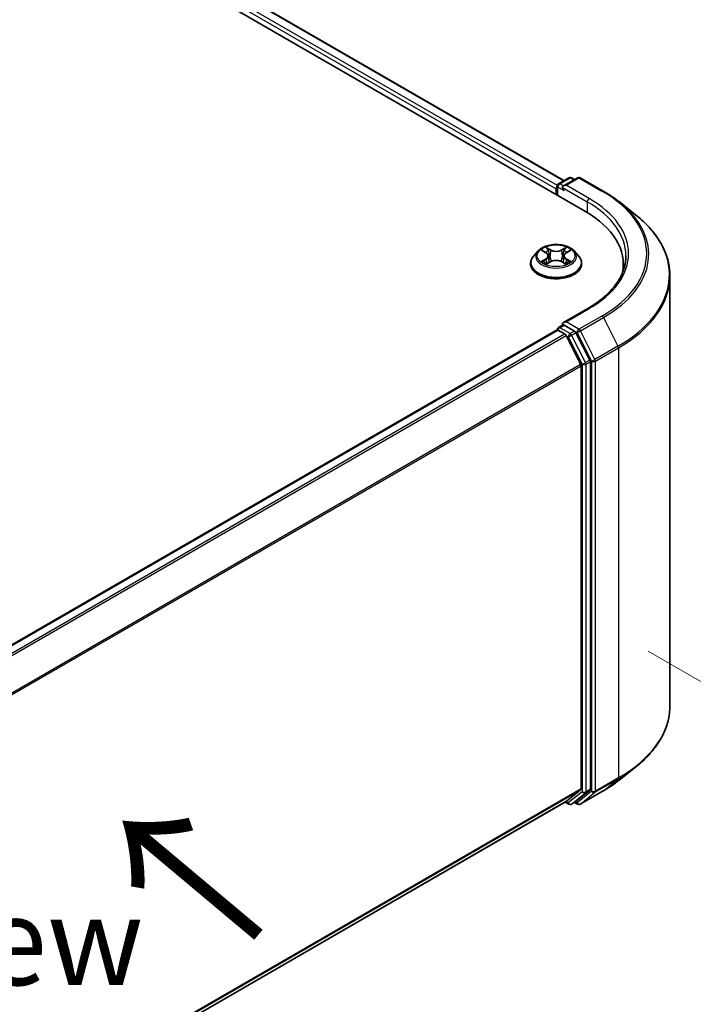
# Model space of a CAD drawing. Units: millimetres. Extents: x 36 to 8307, y 20 to 1425.
# Drawn here: x 296 to 344, y 391 to 461 of the extents above; entities that cross this region are included whole.
import ezdxf

# ---------------------------------------------------------------- set-up
doc = ezdxf.new("R2010")
doc.units = ezdxf.units.MM
doc.header["$LTSCALE"] = 2.5
doc.layers.get('Defpoints').update_dxf_attribs({"lineweight": 25})
for name, color, linetype, lineweight in [('Dimension (ISO)', 7, 'Continuous', 18), ('Symbol (ISO)', 7, 'Continuous', 18), ('Visible (ISO)', 7, 'Continuous', 35), ('Visible Narrow (ISO)', 7, 'Continuous', 25)]:
    doc.layers.add(name, color=color, linetype=linetype, lineweight=lineweight)
doc.styles.add('Note Text (TK)', font='MS PGothic.ttf')
doc.dimstyles.new('Default - Method 1b (TK)', dxfattribs={"dimscale": 2.5, "dimtxt": 2.5, "dimasz": 2.5, "dimexe": 1, "dimexo": 1.5, "dimgap": 1, "dimtad": 1, "dimrnd": 1e-08, "dimdsep": 46, "dimtxsty": 'Note Text (TK)', "dimcen": 0.09, "dimdle": 5, "dimclrd": 100, "dimclre": 100, "dimclrt": 7, "dimadec": 1, "dimazin": 1, "dimtfac": 1, "dimtmove": 0, "dimatfit": 3, "dimfxl": 0, "dimtolj": 1, "dimlwd": -1, "dimlwe": -1, "dimarcsym": 0})

# ---------------------------------------------------------------- blocks, each defined once
blk = doc.blocks.new('*D22')
at = {"layer": 'Defpoints', "color": 0, "transparency": 16777216}
for p in [(336.938, 418.391), (389.905, 387.811), (248.55, 367.36)]:
    blk.add_point(p, dxfattribs=at)
at = {"layer": 'Dimension (ISO)', "color": 100, "transparency": 16777216}
for p, q in [((340.688, 416.226), (392.405, 386.368)), ((306.929, 339.905), (384.492, 384.686)), ((252.3, 365.195), (304.017, 335.337))]:
    blk.add_line(p, q, dxfattribs=at)
for points in [[(383.971, 385.588), (385.013, 383.784), (389.905, 387.811)], [(306.408, 340.807), (307.45, 339.003), (301.517, 336.78)]]:
    blk.add_solid(points, dxfattribs=at)
at = {"layer": 'Dimension (ISO)', "color": 7, "transparency": 16777216, "insert": (339.346, 364.452), "char_height": 6.25, "attachment_point": 4, "rotation": 30, "style": 'Note Text (TK)'}
blk.add_mtext('\\A1;{\\Q-30.000;\\W0.816;\\H0.816x;200}', dxfattribs=at)

msp = doc.modelspace()

# ---------------------------------------------------------------- linework, layer by layer
at = {"layer": 'Visible (ISO)'}
for p, q in [((194.81, 529.0732), (336.2313, 447.4235)), ((197.8363, 528.6472), (334.7132, 449.6213)), ((334.2319, 448.5779), (334.2319, 449.2351)), ((334.3256, 449.3975), (335.0586, 449.8207)), ((335.6777, 449.8209), (334.6738, 449.2413)), ((335.2461, 449.8207), (335.4617, 449.6962)), ((335.8652, 449.8209), (337.5004, 448.8769)), ((334.1542, 449.031), (334.1542, 448.6227)), ((338.6171, 448.1233), (339.799, 447.1877)), ((332.8724, 444.6216), (332.5624, 444.2758)), ((333.1761, 444.6596), (333.4422, 444.5005)), ((334.8661, 444.5005), (335.1323, 444.6596)), ((335.4359, 444.6216), (335.746, 444.2758)), ((332.3417, 443.7238), (332.3417, 443.7445)), ((333.491, 443.7121), (333.7681, 443.8666)), ((333.6061, 444.282), (333.6573, 443.8048)), ((334.5403, 443.8666), (334.8174, 443.7121)), ((334.7023, 444.282), (334.6511, 443.8048)), ((335.9667, 443.7238), (335.9667, 443.7445)), ((338.9223, 443.2293), (338.9223, 443.6727)), ((342.2348, 412.3441), (342.2348, 442.8518)), ((336.4027, 440.5436), (334.6738, 439.5454)), ((267.9512, 400.768), (334.193, 439.0127)), ((334.2319, 439.0289), (334.2319, 439.0214)), ((334.2868, 439.0034), (334.755, 438.7331)), ((334.3256, 439.1913), (334.6408, 439.3733)), ((335.4617, 438.9374), (334.7287, 439.3606)), ((336.5541, 436.8791), (335.5636, 438.8235)), ((334.8569, 438.6192), (335.8912, 436.5887)), ((336.5849, 406.4403), (336.5849, 436.7633)), ((335.922, 436.473), (335.922, 406.4755)), ((338.6171, 407.0727), (339.799, 408.0083)), ((335.8912, 406.3952), (334.8569, 405.5592)), ((335.5636, 405.5594), (336.5541, 406.36)), ((335.8652, 405.375), (337.5004, 406.3191)), ((269.774, 367.9827), (334.8488, 405.5536)), ((334.7992, 405.525), (335.0586, 405.3752)), ((335.2461, 405.3752), (335.5555, 405.5538)), ((335.6777, 405.375), (335.4617, 405.4997))]:
    msp.add_line(p, q, dxfattribs=at)
for centre, start, end in [((334.4194, 449.2351), 120, 180), ((335.1524, 449.6583), 60, 120), ((335.7715, 449.6585), 60, 120), ((334.4194, 439.0289), 120, 180), ((335.1524, 405.5376), 240, 300), ((335.7715, 405.5374), 240, 300)]:
    msp.add_arc(centre, 0.1875, start, end, dxfattribs=at)
for centre, major_axis, start_param, end_param in [((334.2868, 449.1075), (-0.0937, -0.1624), 4.3540694, 5.4977871), ((334.8613, 449.1331), (-0.2652, 0), 4.712389, 6.2831853), ((334.7287, 449.0565), (-0.0937, 0.1624), 0.7853982, 2.3561945), ((329.7348, 443.6727), (9.1875, 0), 6.1711605, 7.0685835), ((329.7348, 442.6521), (9.375, 0), 0.1529658, 0.2006295), ((334.8613, 439.4372), (-0.2652, 0), 4.712389, 6.2831853), ((334.7287, 439.5137), (-0.0938, -0.1624), 5.4977871, 6.1236372), ((334.2868, 438.8503), (-0.0937, 0.1624), 5.4977871, 6.2831853), ((334.755, 438.58), (0.0937, -0.1624), 1.4801364, 2.3561945), ((335.4617, 438.7843), (0.0937, -0.1624), 1.4801364, 2.3561945), ((336.4523, 436.8399), (0.0938, -0.1624), 0.7853982, 1.4801364), ((335.7894, 436.5495), (0.0938, -0.1624), 0.7853982, 1.4801364), ((335.7894, 406.5521), (0.0938, -0.1624), 0.0906599, 0.7853982), ((336.4523, 406.5169), (0.0938, -0.1624), 0.0906599, 0.7853982), ((334.755, 405.716), (0.0937, -0.1624), 0, 0.0906599), ((335.4617, 405.7162), (0.0938, -0.1624), 0, 0.0906599)]:
    msp.add_ellipse(centre, major_axis=major_axis, ratio=0.5773503, start_param=start_param, end_param=end_param, dxfattribs=at)
for points, knots in [([(337.5004, 448.8769), (337.5813, 448.8302), (337.6609, 448.7827), (337.8177, 448.6864), (337.8948, 448.6375), (338.0465, 448.5384), (338.121, 448.4881), (338.2674, 448.3861), (338.3393, 448.3345), (338.4803, 448.2299), (338.5494, 448.1769), (338.6171, 448.1233)], [3.14159265, 3.14159265, 3.14159265, 3.14159265, 3.17264484, 3.17264484, 3.20369702, 3.20369702, 3.2347492, 3.2347492, 3.26580139, 3.26580139, 3.29685357, 3.29685357, 3.29685357, 3.29685357]), ([(342.2348, 442.8518), (342.2348, 443.1641), (342.2006, 443.4764), (342.0649, 444.0947), (341.9634, 444.4008), (341.6955, 445.0014), (341.5292, 445.2958), (341.1352, 445.8686), (340.9075, 446.1468), (340.395, 446.6832), (340.1101, 446.9414), (339.799, 447.1877)], [2.35619449, 2.35619449, 2.35619449, 2.35619449, 2.48222194, 2.48222194, 2.60824939, 2.60824939, 2.73427684, 2.73427684, 2.86030429, 2.86030429, 2.98633174, 2.98633174, 2.98633174, 2.98633174]), ([(335.4359, 444.6216), (335.3592, 444.7072), (335.2619, 444.7823), (335.032, 444.9115), (334.8982, 444.9647), (334.6108, 445.0423), (334.4575, 445.0669), (334.1466, 445.0857), (333.9892, 445.0802), (333.6846, 445.0396), (333.5375, 445.0046), (333.2671, 444.9071), (333.1439, 444.8445), (332.9766, 444.7246), (332.9204, 444.6752), (332.8724, 444.6216)], [1.2629648, 1.2629648, 1.2629648, 1.2629648, 1.5839777, 1.5839777, 1.9184063, 1.9184063, 2.2514838, 2.2514838, 2.5827972, 2.5827972, 2.9145331, 2.9145331, 3.2485111, 3.2485111, 3.4494242, 3.4494242, 3.4494242, 3.4494242]), ([(333.2373, 444.623), (333.2001, 444.6653), (333.1433, 444.6895), (333.0889, 444.7013), (333.0883, 444.7015), (333.0877, 444.7016)], [0.001902216, 0.001902216, 0.001902216, 0.001902216, 0.032055974, 0.032055974, 0.032394303, 0.032394303, 0.032394303, 0.032394303]), ([(333.0877, 444.7016), (333.0883, 444.7014), (333.0888, 444.7012), (333.0944, 444.6991), (333.0994, 444.6971), (333.1045, 444.695)], [-0.0323943032, -0.0323943032, -0.0323943032, -0.0323943032, -0.0320559737, -0.0320559737, -0.0289727583, -0.0289727583, -0.0289727583, -0.0289727583]), ([(333.4346, 444.8992), (333.4344, 444.8995), (333.4341, 444.8997), (333.4335, 444.9002), (333.4332, 444.9005), (333.4328, 444.9008)], [-0.00023059908, -0.00023059908, -0.00023059908, -0.00023059908, 0, 0, 0.00033832945, 0.00033832945, 0.00033832945, 0.00033832945]), ([(333.4328, 444.9008), (333.433, 444.9005), (333.4333, 444.9001), (333.4336, 444.8995), (333.4338, 444.8993), (333.434, 444.899)], [-0.00033832945, -0.00033832945, -0.00033832945, -0.00033832945, 0, 0, 0.00024151791, 0.00024151791, 0.00024151791, 0.00024151791]), ([(333.6061, 444.282), (333.6043, 444.299), (333.6004, 444.3158), (333.5886, 444.3487), (333.5808, 444.3647), (333.5617, 444.3955), (333.5503, 444.4104), (333.5245, 444.4387), (333.51, 444.4521), (333.4781, 444.4775), (333.4608, 444.4894), (333.4422, 444.5005)], [0.84730152, 0.84730152, 0.84730152, 0.84730152, 0.98850982, 0.98850982, 1.12971813, 1.12971813, 1.27092643, 1.27092643, 1.41213473, 1.41213473, 1.55334303, 1.55334303, 1.55334303, 1.55334303]), ([(334.8661, 444.5005), (334.8476, 444.4894), (334.8302, 444.4775), (334.7984, 444.4521), (334.7839, 444.4387), (334.7581, 444.4104), (334.7467, 444.3955), (334.7276, 444.3647), (334.7197, 444.3487), (334.708, 444.3158), (334.7041, 444.299), (334.7023, 444.282)], [3.15904595, 3.15904595, 3.15904595, 3.15904595, 3.30025425, 3.30025425, 3.44146255, 3.44146255, 3.58267086, 3.58267086, 3.72387916, 3.72387916, 3.86508746, 3.86508746, 3.86508746, 3.86508746]), ([(334.7986, 444.7682), (334.8337, 444.8167), (334.8537, 444.8666), (334.8751, 444.9001), (334.8753, 444.9005), (334.8756, 444.9008)], [0, 0, 0, 0, 0.032055974, 0.032055974, 0.032394303, 0.032394303, 0.032394303, 0.032394303]), ([(334.8756, 444.9008), (334.8752, 444.9005), (334.8748, 444.9002), (334.8712, 444.897), (334.8679, 444.894), (334.8646, 444.8909)], [-0.0323943032, -0.0323943032, -0.0323943032, -0.0323943032, -0.0320559737, -0.0320559737, -0.0289727583, -0.0289727583, -0.0289727583, -0.0289727583]), ([(335.2207, 444.7016), (335.2201, 444.7015), (335.2195, 444.7013), (335.2184, 444.7011), (335.218, 444.701), (335.2176, 444.7009)], [-0.00033832945, -0.00033832945, -0.00033832945, -0.00033832945, 0, 0, 0.00024151791, 0.00024151791, 0.00024151791, 0.00024151791]), ([(335.2179, 444.7005), (335.2183, 444.7007), (335.2186, 444.7008), (335.2196, 444.7012), (335.2201, 444.7014), (335.2207, 444.7016)], [-0.00023059908, -0.00023059908, -0.00023059908, -0.00023059908, 0, 0, 0.00033832945, 0.00033832945, 0.00033832945, 0.00033832945]), ([(332.5624, 444.2758), (332.5345, 444.2446), (332.5089, 444.2124), (332.4626, 444.146), (332.442, 444.1118), (332.4063, 444.0417), (332.3911, 444.0058), (332.3666, 443.9327), (332.3573, 443.8955), (332.3448, 443.8204), (332.3417, 443.7825), (332.3417, 443.7445)], [3.4494242, 3.4494242, 3.4494242, 3.4494242, 3.54493753, 3.54493753, 3.64045085, 3.64045085, 3.73596417, 3.73596417, 3.83147749, 3.83147749, 3.92699082, 3.92699082, 3.92699082, 3.92699082]), ([(332.3417, 443.7238), (332.3417, 443.612), (332.3711, 443.5005), (332.4854, 443.287), (332.5723, 443.1854), (332.7965, 443.001), (332.9357, 442.9191), (333.2506, 442.7853), (333.4265, 442.7337), (333.7962, 442.6657), (333.99, 442.6492), (334.3764, 442.6529), (334.5689, 442.6729), (334.9341, 442.7476), (335.1067, 442.8024), (335.4148, 442.942), (335.5502, 443.0269), (335.7688, 443.2197), (335.8522, 443.3276), (335.9453, 443.5333), (335.9667, 443.6285), (335.9667, 443.7238)], [3.9269908, 3.9269908, 3.9269908, 3.9269908, 4.2267014, 4.2267014, 4.5391124, 4.5391124, 4.8636054, 4.8636054, 5.1893334, 5.1893334, 5.5140838, 5.5140838, 5.8384387, 5.8384387, 6.1632728, 6.1632728, 6.4890702, 6.4890702, 6.8129852, 6.8129852, 7.0685835, 7.0685835, 7.0685835, 7.0685835]), ([(333.0905, 443.8697), (333.0901, 443.8695), (333.0897, 443.8694), (333.0888, 443.869), (333.0883, 443.8688), (333.0877, 443.8686)], [-0.00023059908, -0.00023059908, -0.00023059908, -0.00023059908, 0, 0, 0.00033832945, 0.00033832945, 0.00033832945, 0.00033832945]), ([(333.0877, 443.8686), (333.0883, 443.8688), (333.0889, 443.8689), (333.09, 443.8691), (333.0904, 443.8692), (333.0908, 443.8693)], [-0.00033832945, -0.00033832945, -0.00033832945, -0.00033832945, 0, 0, 0.00024151791, 0.00024151791, 0.00024151791, 0.00024151791]), ([(333.2969, 443.8459), (333.3082, 443.8365), (333.3204, 443.8271), (333.3467, 443.8082), (333.3607, 443.7989), (333.3905, 443.7803), (333.4063, 443.7712), (333.4394, 443.7532), (333.4568, 443.7445), (333.4856, 443.731), (333.4965, 443.7261), (333.5075, 443.7213)], [4.53491661, 4.53491661, 4.53491661, 4.53491661, 4.60506204, 4.60506204, 4.67520747, 4.67520747, 4.7453529, 4.7453529, 4.81549833, 4.81549833, 4.85637589, 4.85637589, 4.85637589, 4.85637589]), ([(333.502, 443.7182), (333.4717, 443.7201), (333.4531, 443.7007), (333.4333, 443.6701), (333.433, 443.6697), (333.4328, 443.6694)], [0.002431037, 0.002431037, 0.002431037, 0.002431037, 0.032055974, 0.032055974, 0.032394303, 0.032394303, 0.032394303, 0.032394303]), ([(333.4328, 443.6694), (333.4332, 443.6697), (333.4335, 443.67), (333.4372, 443.6732), (333.4405, 443.676), (333.4438, 443.6788)], [-0.0323943032, -0.0323943032, -0.0323943032, -0.0323943032, -0.0320559737, -0.0320559737, -0.0289727583, -0.0289727583, -0.0289727583, -0.0289727583]), ([(334.5403, 443.8666), (334.4986, 443.8898), (334.4512, 443.9091), (334.3492, 443.9383), (334.2945, 443.9483), (334.1828, 443.9583), (334.1256, 443.9583), (334.0138, 443.9483), (333.9592, 443.9383), (333.8572, 443.9091), (333.8098, 443.8898), (333.7681, 443.8666)], [1.5882496, 1.5882496, 1.5882496, 1.5882496, 1.8954276, 1.8954276, 2.2026055, 2.2026055, 2.5097835, 2.5097835, 2.8169614, 2.8169614, 3.1241394, 3.1241394, 3.1241394, 3.1241394]), ([(334.8008, 443.7213), (334.8119, 443.7261), (334.8228, 443.731), (334.8515, 443.7445), (334.8689, 443.7532), (334.9021, 443.7712), (334.9179, 443.7803), (334.9477, 443.7989), (334.9617, 443.8082), (334.988, 443.8271), (335.0002, 443.8365), (335.0115, 443.8459)], [6.13919839, 6.13919839, 6.13919839, 6.13919839, 6.18007596, 6.18007596, 6.25022139, 6.25022139, 6.32036682, 6.32036682, 6.39051225, 6.39051225, 6.46065768, 6.46065768, 6.46065768, 6.46065768]), ([(334.8738, 443.671), (334.874, 443.6708), (334.8742, 443.6705), (334.8748, 443.67), (334.8752, 443.6697), (334.8756, 443.6694)], [-0.00023059908, -0.00023059908, -0.00023059908, -0.00023059908, 0, 0, 0.00033832945, 0.00033832945, 0.00033832945, 0.00033832945]), ([(334.8756, 443.6694), (334.8753, 443.6697), (334.8751, 443.6701), (334.8747, 443.6707), (334.8746, 443.6709), (334.8744, 443.6712)], [-0.00033832945, -0.00033832945, -0.00033832945, -0.00033832945, 0, 0, 0.00024151791, 0.00024151791, 0.00024151791, 0.00024151791]), ([(335.0643, 443.8707), (335.1011, 443.8777), (335.1617, 443.881), (335.2195, 443.8689), (335.2201, 443.8688), (335.2207, 443.8686)], [0, 0, 0, 0, 0.032055974, 0.032055974, 0.032394303, 0.032394303, 0.032394303, 0.032394303]), ([(335.2207, 443.8686), (335.2201, 443.8688), (335.2196, 443.869), (335.214, 443.8711), (335.209, 443.8729), (335.2039, 443.8747)], [-0.0323943032, -0.0323943032, -0.0323943032, -0.0323943032, -0.0320559737, -0.0320559737, -0.0289727583, -0.0289727583, -0.0289727583, -0.0289727583]), ([(335.9667, 443.7445), (335.9667, 443.7825), (335.9635, 443.8204), (335.9511, 443.8955), (335.9418, 443.9327), (335.9173, 444.0058), (335.9021, 444.0417), (335.8663, 444.1118), (335.8457, 444.146), (335.7995, 444.2124), (335.7739, 444.2446), (335.746, 444.2758)], [0.78539816, 0.78539816, 0.78539816, 0.78539816, 0.88091149, 0.88091149, 0.97642481, 0.97642481, 1.07193813, 1.07193813, 1.16745145, 1.16745145, 1.26296478, 1.26296478, 1.26296478, 1.26296478]), ([(339.1098, 444.2851), (339.1098, 444.013), (339.0728, 443.7409), (338.9247, 443.2012), (338.8136, 442.9335), (338.5181, 442.4085), (338.3338, 442.1513), (337.8951, 441.6542), (337.6408, 441.4144), (337.0679, 440.9592), (336.7494, 440.7438), (336.4027, 440.5436)], [3.92699082, 3.92699082, 3.92699082, 3.92699082, 4.08407045, 4.08407045, 4.24115008, 4.24115008, 4.39822972, 4.39822972, 4.55530935, 4.55530935, 4.71238898, 4.71238898, 4.71238898, 4.71238898]), ([(334.6408, 439.3733), (334.6488, 439.3779), (334.6623, 439.3804), (334.694, 439.3766), (334.712, 439.3703), (334.7287, 439.3606)], [0.038953354, 0.038953354, 0.038953354, 0.038953354, 0.050334548, 0.050334548, 0.061715743, 0.061715743, 0.061715743, 0.061715743]), ([(342.2348, 412.3441), (342.2348, 412.0318), (342.2006, 411.7196), (342.0649, 411.1012), (341.9634, 410.7951), (341.6955, 410.1946), (341.5292, 409.9001), (341.1352, 409.3274), (340.9075, 409.0491), (340.395, 408.5127), (340.1101, 408.2545), (339.799, 408.0083)], [3.92699082, 3.92699082, 3.92699082, 3.92699082, 4.05301827, 4.05301827, 4.17904572, 4.17904572, 4.30507316, 4.30507316, 4.43110061, 4.43110061, 4.55712806, 4.55712806, 4.55712806, 4.55712806]), ([(337.5004, 406.3191), (337.5813, 406.3658), (337.6609, 406.4132), (337.8177, 406.5095), (337.8948, 406.5584), (338.0465, 406.6576), (338.121, 406.7078), (338.2674, 406.8098), (338.3393, 406.8614), (338.4803, 406.9661), (338.5494, 407.019), (338.6171, 407.0727)], [1.57079633, 1.57079633, 1.57079633, 1.57079633, 1.60184851, 1.60184851, 1.63290069, 1.63290069, 1.66395288, 1.66395288, 1.69500506, 1.69500506, 1.72605724, 1.72605724, 1.72605724, 1.72605724])]:
    msp.add_open_spline(points, degree=3, knots=knots, dxfattribs=at)
for points in [[(333.1045, 444.695), (333.1288, 444.6851), (333.1532, 444.6734), (333.1762, 444.6597)], [(334.8646, 444.8909), (334.8337, 444.8621), (334.8023, 444.8264), (334.767, 444.7921)], [(335.1322, 444.6597), (335.1323, 444.6597), (335.1323, 444.6598), (335.1323, 444.6598)], [(333.4438, 443.6788), (333.4592, 443.6917), (333.4748, 443.7031), (333.4909, 443.7121)], [(335.2039, 443.8747), (335.1566, 443.891), (335.1086, 443.9012), (335.0726, 443.908)]]:
    msp.add_open_spline(points, degree=3, dxfattribs=at)
at = {"layer": 'Visible Narrow (ISO)'}
for p, q in [((197.1523, 528.1291), (334.1542, 449.031)), ((197.2848, 528.3587), (334.2395, 449.288)), ((197.7738, 528.641), (334.6766, 449.6001)), ((334.4194, 449.3882), (335.1524, 449.8114)), ((334.6738, 449.2413), (334.4194, 449.3882)), ((334.8613, 449.2862), (335.7715, 449.8116)), ((336.4965, 448.3421), (334.8613, 449.2862)), ((335.1524, 449.8114), (335.4068, 449.6645)), ((335.7715, 449.8116), (337.4067, 448.8676)), ((334.2868, 449.1586), (334.7287, 448.9034)), ((334.2868, 448.5462), (334.2868, 449.1586)), ((334.5961, 449.1331), (336.3639, 448.1124)), ((336.3639, 448.1124), (336.3639, 447.3454)), ((333.0877, 444.7016), (333.4262, 444.4992)), ((333.7833, 444.7054), (333.4328, 444.9008)), ((333.5414, 444.7921), (333.7617, 444.6692)), ((333.7302, 444.2266), (333.6182, 444.6305)), ((333.7617, 444.6692), (333.7302, 444.2266)), ((334.8756, 444.9008), (334.525, 444.7054)), ((334.5467, 444.6692), (334.767, 444.7921)), ((334.5467, 444.6692), (334.5782, 444.2266)), ((334.6901, 444.6305), (334.5782, 444.2266)), ((334.8822, 444.4992), (335.2207, 444.7016)), ((333.4262, 444.071), (333.0877, 443.8686)), ((333.2358, 443.908), (333.4486, 444.0352)), ((333.3486, 443.8071), (333.3263, 443.8431)), ((333.4328, 443.6694), (333.7833, 443.8648)), ((333.4486, 444.0352), (333.4706, 443.738)), ((333.4725, 443.7122), (333.4725, 443.7121)), ((333.4733, 443.7012), (333.4733, 443.7012)), ((334.525, 443.8648), (334.8756, 443.6694)), ((334.8351, 443.7012), (334.8351, 443.7012)), ((334.8359, 443.7122), (334.8359, 443.7121)), ((334.8598, 444.0352), (334.8378, 443.738)), ((334.8598, 444.0352), (335.0726, 443.908)), ((335.2207, 443.8686), (334.8822, 444.071)), ((334.982, 443.8431), (334.9597, 443.8071)), ((334.8613, 439.5903), (336.4965, 440.5343)), ((335.7715, 439.0648), (334.8613, 439.5903)), ((337.4067, 440.0088), (335.7715, 439.0648)), ((335.8733, 438.9509), (337.5085, 439.895)), ((337.5085, 439.895), (338.5429, 437.8645)), ((268.0062, 400.7363), (334.2868, 439.0034)), ((268.4745, 400.466), (334.755, 438.7331)), ((334.4194, 439.182), (334.7287, 439.3606)), ((335.1524, 438.7588), (334.4194, 439.182)), ((335.4617, 438.9374), (335.1524, 438.7588)), ((335.2542, 438.6449), (335.5636, 438.8235)), ((335.4617, 438.9374), (335.6389, 438.8351)), ((335.6389, 438.8351), (336.6733, 436.8047)), ((336.9077, 436.9204), (335.8733, 438.9509)), ((268.624, 400.3796), (334.8569, 438.6192)), ((334.8538, 438.625), (335.0198, 438.5292)), ((335.0198, 438.5292), (336.0103, 436.5847)), ((336.2448, 436.7005), (335.2542, 438.6449)), ((338.5429, 437.8645), (336.9077, 436.9204)), ((336.9384, 436.8047), (338.5736, 437.7487)), ((338.5736, 437.7487), (338.5736, 407.241)), ((336.5541, 436.8791), (336.2448, 436.7005)), ((336.2755, 436.5847), (336.5849, 436.7633)), ((336.6733, 436.8047), (336.6733, 406.2969)), ((336.9384, 406.2969), (336.9384, 436.8047)), ((269.7205, 398.385), (335.8912, 436.5887)), ((269.7687, 398.2793), (335.922, 436.473)), ((336.0103, 436.5847), (336.0103, 406.2617)), ((336.2755, 406.2617), (336.2755, 436.5847)), ((336.9077, 406.2166), (338.5429, 407.1607)), ((338.5736, 407.241), (336.9384, 406.2969)), ((337.5085, 406.3246), (338.5429, 407.1607)), ((269.774, 368.285), (335.922, 406.4755)), ((269.774, 368.2224), (335.8912, 406.3952)), ((336.0103, 406.2617), (335.0198, 405.461)), ((335.2542, 405.3808), (336.2448, 406.1814)), ((336.6733, 406.2969), (335.6389, 405.4608)), ((337.5085, 406.3246), (335.8733, 405.3806)), ((335.8733, 405.3806), (336.9077, 406.2166)), ((336.2448, 406.1814), (336.5541, 406.36)), ((336.5849, 406.4403), (336.2755, 406.2617)), ((269.774, 367.9836), (334.8569, 405.5592)), ((335.0198, 405.461), (334.8538, 405.5569)), ((335.5636, 405.5594), (335.2542, 405.3808)), ((335.6389, 405.4608), (335.5167, 405.5314))]:
    msp.add_line(p, q, dxfattribs=at)
for centre, major_axis, ratio, start_param, end_param in [((334.4194, 449.2351), (-0.1875, 0), 0.5773503, 0, 0.7853982), ((334.4194, 449.2351), (0.0938, 0.1624), 0.5773503, 0.7853982, 2.3561945), ((334.4194, 449.2351), (-0.0938, 0.1624), 0.5773503, 5.4977871, 6.2831853), ((335.1524, 449.6583), (-0.0937, 0.1624), 0.5773503, 5.4977871, 6.2831853), ((335.1524, 449.6583), (0.0937, 0.1624), 0.5773503, 0, 0.7853982), ((335.7715, 449.6585), (-0.0937, 0.1624), 0.5773503, 5.4977871, 6.2831853), ((335.7715, 449.6585), (0.0937, 0.1624), 0.5773503, 0, 0.7853982), ((337.4067, 448.7145), (0.0937, 0.1624), 0.5773503, 0, 0.7853982), ((329.7348, 444.4382), (10.8497, 0), 0.5773503, 5.4977871, 7.0685835), ((336.4965, 448.189), (0.0938, 0.1624), 0.5773503, 0.7853982, 2.3561945), ((329.7348, 444.2851), (9.375, 0), 0.5773503, 0, 0.7853982), ((329.7348, 444.4382), (9.5625, 0), 0.5773503, 5.4977871, 7.0685835), ((329.7348, 444.3831), (10.9937, 0), 0.5773503, 5.4977871, 6.9133226), ((329.7348, 442.9499), (12.4565, 0), 0.5773503, 5.4977871, 6.9133226), ((334.1542, 444.2387), (-1.4432, 0), 0.5773503, 5.8056187, 9.9023446), ((334.1542, 444.2851), (-1.2875, 0), 0.5773503, 5.3071026, 5.6884717), ((334.1542, 444.1434), (1.0076, 0), 0.5773503, 2.1762943, 2.4206222), ((333.4262, 444.4737), (0.016, 0.0268), 0.5873385, 0, 0.7942785), ((333.0422, 444.2851), (0.5339, 0), 0.5773503, 5.5152404, 7.0511302), ((333.5197, 444.7813), (-0.0255, -0.018), 0.1849737, 1.043317, 2.4384992), ((333.4373, 444.6514), (0.1323, -0.2644), 0.5476269, 1.2270205, 1.8422764), ((333.5966, 444.6197), (-0.0301, -0.0083), 0.2229178, 3.8515805, 5.2070037), ((333.7833, 444.6799), (-0.0152, -0.0273), 0.5671862, 3.9184152, 5.401945), ((334.1542, 444.9038), (0.565, 0), 0.5773503, 3.9444441, 5.4803339), ((334.1542, 444.9271), (-0.5339, 0), 0.5773503, 0.8028515, 2.3387412), ((334.525, 444.6799), (0.0152, -0.0273), 0.5671862, 0.8812403, 2.3647701), ((335.2662, 444.2851), (-0.5339, 0), 0.5773503, 5.5152404, 7.0511302), ((334.871, 444.6514), (-0.1323, -0.2644), 0.5476269, 4.4409089, 5.0561648), ((334.7118, 444.6197), (-0.0301, 0.0083), 0.2229178, 4.2177743, 5.5731974), ((334.1542, 444.1434), (1.0076, 0), 0.5773503, 0.7209705, 0.9652983), ((334.7887, 444.7813), (-0.0255, 0.018), 0.1849737, 0.7030935, 2.0982756), ((334.8822, 444.4737), (-0.016, 0.0268), 0.5873385, 5.4889069, 6.2831853), ((334.1542, 444.2851), (-1.2875, 0), 0.5773503, 3.7363063, 4.1176753), ((334.1542, 443.8002), (-1.7923, 0), 0.5773503, 5.8056187, 9.9023446), ((334.1542, 443.7445), (-1.8125, 0), 0.5773503, 0, 3.1415927), ((334.1542, 443.7238), (1.8125, 0), 0.5773503, 3.1415927, 6.2831853), ((334.1542, 444.2851), (1.2875, 0), 0.5773503, 3.7363063, 4.1176753), ((333.2582, 443.8977), (-0.006, -0.0307), 0.7797536, 4.5269049, 5.922087), ((333.1626, 443.665), (-0.0986, -0.2353), 0.7122196, 2.6720097, 3.2872655), ((333.3487, 443.8328), (-0.0266, -0.0165), 0.7297361, 5.1634453, 5.7754826), ((333.4262, 444.0455), (0.016, -0.0268), 0.5873385, 0.8637843, 2.3473142), ((333.0422, 444.2618), (0.565, 0), 0.5773503, 5.5152404, 6.3450887), ((333.7085, 444.2159), (-0.0301, -0.0083), 0.2228845, 3.8515738, 5.2026198), ((333.7833, 443.8393), (-0.0152, 0.0273), 0.5671862, 5.5063628, 6.2831853), ((334.1542, 443.6431), (0.5339, 0), 0.5773503, 0.8028515, 2.3387412), ((334.525, 443.8393), (0.0152, 0.0273), 0.5671862, 0, 0.7768225), ((334.5998, 444.2159), (-0.0301, 0.0083), 0.2228845, 4.2221582, 5.5732041), ((335.2662, 444.2618), (-0.565, 0), 0.5773503, 6.221282, 7.0511302), ((334.8822, 444.0455), (-0.016, -0.0268), 0.5873385, 3.9358711, 5.419401), ((334.1542, 444.2851), (1.2875, 0), 0.5773503, 5.3071026, 5.6884717), ((335.1458, 443.665), (0.0986, -0.2353), 0.7122196, 2.9959198, 3.6111756), ((334.9597, 443.8328), (-0.0266, 0.0165), 0.7297361, 3.6492954, 4.2613326), ((335.0502, 443.8977), (0.006, -0.0307), 0.7797536, 0.3610983, 1.7562804), ((329.7348, 442.8518), (12.5, 0), 0.5773503, 5.4977871, 6.2831853), ((336.4965, 440.3812), (-0.0937, 0.1624), 0.5773503, 5.4977871, 6.2831853), ((337.4067, 439.8557), (0.0937, -0.1624), 0.5773503, 1.4801364, 2.3561945), ((334.4194, 439.0289), (-0.1875, 0), 0.5773503, 0, 0.0701236), ((334.4194, 439.0289), (0.0938, 0.1624), 0.5773503, 0.7853982, 2.061679), ((334.4194, 439.0289), (-0.0938, 0.1624), 0.5773503, 5.4977871, 6.2831853), ((335.1524, 438.6057), (0.0938, 0.1624), 0.5773503, 0.7853982, 2.3561945), ((335.1524, 438.6057), (-0.0938, 0.1624), 0.5773503, 4.6217291, 5.4977871), ((335.7715, 438.9117), (0.0938, 0.1624), 0.5773503, 0.7853982, 2.3561945), ((335.7715, 438.9117), (-0.1671, -0.0851), 0.0739221, 0.617421, 2.1882173), ((335.7715, 438.9117), (-0.0937, 0.1624), 0.5773503, 4.6217291, 5.4977871), ((335.1524, 438.6057), (-0.1671, -0.0851), 0.0739221, 0.617421, 2.1882173), ((338.441, 437.8253), (-0.0938, 0.1624), 0.5773503, 3.9269908, 4.6217291), ((336.1429, 436.6613), (0.1671, 0.0851), 0.0739221, 3.7590136, 5.32981), ((336.1429, 436.6613), (-0.0938, 0.1624), 0.5773503, 3.9269908, 4.6217291), ((336.8058, 436.8812), (0.1671, 0.0851), 0.0739221, 3.7590136, 5.32981), ((336.8058, 436.8812), (-0.1875, 0), 0.5773503, 0.7853982, 2.3561945), ((336.8058, 436.8812), (-0.0938, 0.1624), 0.5773503, 3.9269908, 4.6217291), ((336.1429, 436.6613), (-0.1875, 0), 0.5773503, 0.7853982, 2.3561945), ((329.7348, 412.3441), (12.5, 0), 0.5773503, 5.4977871, 6.2831853), ((329.7348, 412.2461), (12.4565, 0), 0.5773503, 5.4977871, 5.6530481), ((329.7348, 410.8128), (-10.9937, 0), 0.5773503, 2.3561945, 2.5114554), ((338.441, 407.3175), (0.0938, -0.1624), 0.5773503, 0.0906599, 0.7853982), ((336.1429, 406.3382), (0.1875, 0), 0.5773503, 3.9269908, 5.4977871), ((336.1429, 406.3382), (0.1179, -0.1458), 0.8131434, 4.585045, 6.1558413), ((336.1429, 406.3382), (0.0938, -0.1624), 0.5773503, 0.0906599, 0.7853982), ((336.8058, 406.3734), (0.1875, 0), 0.5773503, 3.9269908, 5.4977871), ((336.8058, 406.3734), (0.1179, -0.1458), 0.8131434, 4.585045, 6.1558413), ((336.8058, 406.3734), (0.0938, -0.1624), 0.5773503, 0.0906599, 0.7853982), ((337.4067, 406.4815), (0.0937, -0.1624), 0.5773503, 0, 0.0906599), ((335.1524, 405.5376), (-0.0937, -0.1624), 0.5773503, 5.4977871, 6.2831853), ((335.1524, 405.5376), (0.1179, -0.1458), 0.8131434, 4.585045, 6.1558413), ((335.1524, 405.5376), (0.0937, -0.1624), 0.5773503, 0, 0.0906599), ((335.7715, 405.5374), (-0.0937, -0.1624), 0.5773503, 5.4977871, 6.2831853), ((335.7715, 405.5374), (0.1179, -0.1458), 0.8131434, 4.585045, 6.1558413), ((335.7715, 405.5374), (0.0937, -0.1624), 0.5773503, 0, 0.0906599)]:
    msp.add_ellipse(centre, major_axis=major_axis, ratio=ratio, start_param=start_param, end_param=end_param, dxfattribs=at)
msp.add_ellipse((334.1542, 444.2851), major_axis=(1.3384, 0), ratio=0.5773503, dxfattribs=at)
for points in [[(333.434, 444.899), (333.455, 444.8658), (333.475, 444.8163), (333.5098, 444.7682)], [(333.5414, 444.7921), (333.5026, 444.8298), (333.4685, 444.8691), (333.4346, 444.8992)], [(333.5098, 444.7682), (333.5415, 444.7244), (333.5663, 444.6732), (333.5807, 444.6217)], [(333.5807, 444.6217), (333.618, 444.4871), (333.6554, 444.3525), (333.6927, 444.2179)], [(334.6157, 444.2179), (334.653, 444.3525), (334.6904, 444.4871), (334.7277, 444.6217)], [(334.7277, 444.6217), (334.742, 444.6732), (334.7669, 444.7244), (334.7986, 444.7682)], [(335.2176, 444.7009), (335.1642, 444.6891), (335.108, 444.665), (335.0711, 444.623)], [(335.1323, 444.6598), (335.1596, 444.676), (335.1891, 444.6895), (335.2179, 444.7005)], [(333.2358, 443.908), (333.1962, 443.9005), (333.1423, 443.889), (333.0905, 443.8697)], [(333.0908, 443.8693), (333.1476, 443.881), (333.2075, 443.8776), (333.2441, 443.8707)], [(333.2441, 443.8707), (333.2636, 443.867), (333.2814, 443.8586), (333.2968, 443.8458)], [(333.6927, 444.2179), (333.7242, 444.1044), (333.7608, 443.993), (333.8048, 443.8853)], [(333.8345, 443.8983), (333.7938, 444.0049), (333.7596, 444.1148), (333.7302, 444.2266)], [(334.5782, 444.2266), (334.5488, 444.1148), (334.5146, 444.0049), (334.4739, 443.8983)], [(334.5036, 443.8853), (334.5475, 443.993), (334.5842, 444.1044), (334.6157, 444.2179)], [(334.8744, 443.6712), (334.855, 443.701), (334.8365, 443.7201), (334.8063, 443.7182)], [(334.8174, 443.7121), (334.8368, 443.7013), (334.8553, 443.6871), (334.8738, 443.671)], [(335.0115, 443.8458), (335.0269, 443.8586), (335.0448, 443.867), (335.0643, 443.8707)]]:
    msp.add_open_spline(points, degree=3, dxfattribs=at)

# ---------------------------------------------------------------- texts
at = {"layer": 'Symbol (ISO)', "color": 7, "insert": (313.5659, 395.899), "char_height": 10, "attachment_point": 4, "rotation": 140, "line_spacing_factor": 1.5, "style": 'Note Text (TK)'}
msp.add_mtext('\\fＭＳ Ｐゴシック|b0|i0;{\\H10.0000;→}', dxfattribs=at)
at = {"layer": 'Symbol (ISO)', "color": 7, "insert": (292.0271, 395.6688), "char_height": 6.25, "attachment_point": 5, "line_spacing_factor": 1.5, "style": 'Note Text (TK)'}
msp.add_mtext('\\fＭＳ Ｐゴシック|b0|i0;C view', dxfattribs=at)

# ---------------------------------------------------------------- dimensions: what is measured, and where the dimension line sits
at = {"layer": 'Dimension (ISO)', "color": 100, "true_color": 0x00ff3f}
dim = msp.add_linear_dim(base=(389.9049, 387.8111), p1=(248.5501, 367.3602), p2=(336.9384, 418.3913), angle=210, text='{\\Q-30.000;\\W0.816;\\H0.816x;<>}', dimstyle='Default - Method 1b (TK)', override={"dimgap": 1, "dimdec": 2, "dimlfac": 1.959592, "dimtol": 0, "dimlim": 0, "dimtp": 0, "dimtm": 0, "dimtdec": 2, "dimtofl": 0, "dimatfit": 1}, dxfattribs=at)
dim.commit()
dim.dimension.update_dxf_attribs({"geometry": '*D22', "text_midpoint": (345.7107, 362.2955), "dimtype": 160})

doc.saveas('drawing.dxf')
